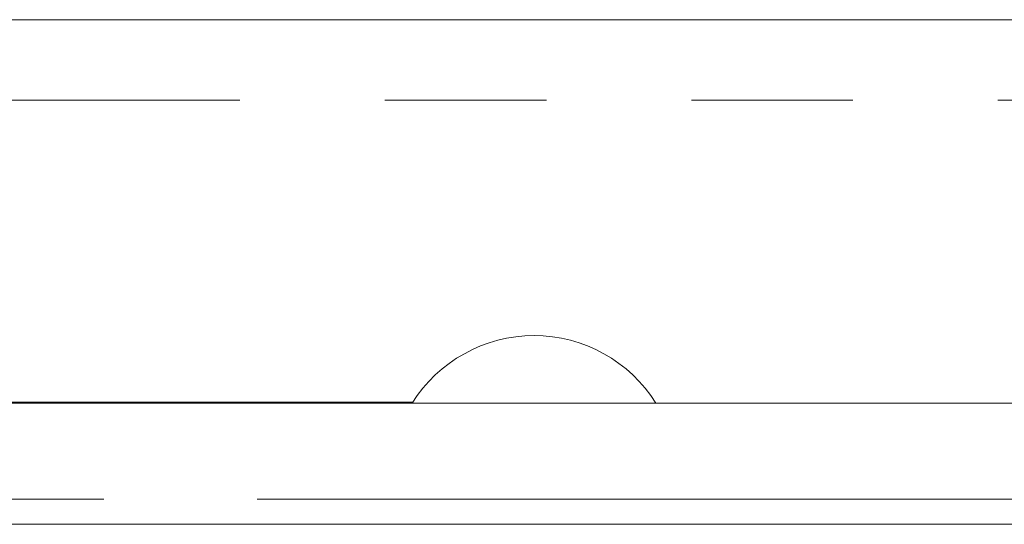
# Model space of a CAD drawing. Units: inches. Extents: x 2 to 270, y 2 to 173.
# Drawn here: x 35 to 38, y 164 to 165 of the extents above; entities that cross this region are included whole.
import ezdxf

# ---------------------------------------------------------------- set-up
doc = ezdxf.new("R2010")
doc.units = ezdxf.units.IN
doc.header["$LTSCALE"] = 8
doc.header["$MEASUREMENT"] = 0
doc.linetypes.add('PHANTOM', pattern=[0.5, 0.25, -0.05, 0.05, -0.05, 0.05, -0.05])

msp = doc.modelspace()

# ---------------------------------------------------------------- linework, layer by layer
at = {"color": 7, "linetype": 'Continuous', "lineweight": 15}
for p, q in [((59.742846, 165.280558), (33.165537, 165.280558)), ((34.576289, 164.283147), (36.267896, 164.283147)), ((57.861523, 164.280147), (35.052416, 164.280147)), ((34.798861, 163.96471), (58.107777, 163.96471))]:
    msp.add_line(p, q, dxfattribs=at)
at = {"color": 7, "linetype": 'PHANTOM', "lineweight": 0}
for p, q in [((59.742846, 165.280558), (33.165537, 165.280558)), ((59.742846, 165.280558), (33.165537, 165.280558)), ((59.742846, 165.280558), (33.165537, 165.280558)), ((59.742846, 165.280558), (33.165537, 165.280558)), ((59.816197, 165.070958), (33.092186, 165.070958)), ((59.816197, 165.070958), (33.092186, 165.070958)), ((59.816197, 165.070958), (33.092186, 165.070958)), ((34.576289, 164.283147), (36.267896, 164.283147)), ((34.576289, 164.283147), (36.267896, 164.283147)), ((34.576289, 164.283147), (36.267896, 164.283147)), ((34.576289, 164.283147), (36.267896, 164.283147)), ((57.861523, 164.280147), (35.052416, 164.280147)), ((57.861523, 164.280147), (35.052416, 164.280147)), ((57.861523, 164.280147), (35.052416, 164.280147)), ((57.861523, 164.280147), (35.052416, 164.280147)), ((57.861523, 164.030147), (35.052416, 164.030147)), ((57.861523, 164.030147), (35.052416, 164.030147)), ((57.861523, 164.030147), (35.052416, 164.030147)), ((57.861523, 164.030147), (35.052416, 164.030147)), ((34.798861, 163.96471), (58.107777, 163.96471)), ((34.798861, 163.96471), (58.107777, 163.96471)), ((34.798861, 163.96471), (58.107777, 163.96471)), ((34.798861, 163.96471), (58.107777, 163.96471))]:
    msp.add_line(p, q, dxfattribs=at)
at = {"color": 8, "linetype": 'PHANTOM', "lineweight": 0}
for p, q in [((59.816197, 165.070958), (33.092186, 165.070958)), ((59.79504, 165.070958), (33.092186, 165.070958)), ((57.861523, 164.030147), (35.052416, 164.030147))]:
    msp.add_line(p, q, dxfattribs=at)
at = {"color": 7, "linetype": 'Continuous', "lineweight": 15}
msp.add_arc((36.584192, 164.081697), 0.375, 31.951418, 148.048582, dxfattribs=at)
at = {"color": 7, "linetype": 'PHANTOM', "lineweight": 0}
msp.add_arc((36.584192, 164.081697), 0.375, 31.951418, 148.048582, dxfattribs=at)
msp.add_arc((36.584192, 164.081697), 0.375, 31.951418, 148.048582, dxfattribs=at)
msp.add_arc((36.584192, 164.081697), 0.375, 31.951418, 148.048582, dxfattribs=at)
msp.add_arc((36.584192, 164.081697), 0.375, 31.951418, 148.048582, dxfattribs=at)

doc.saveas('drawing.dxf')
